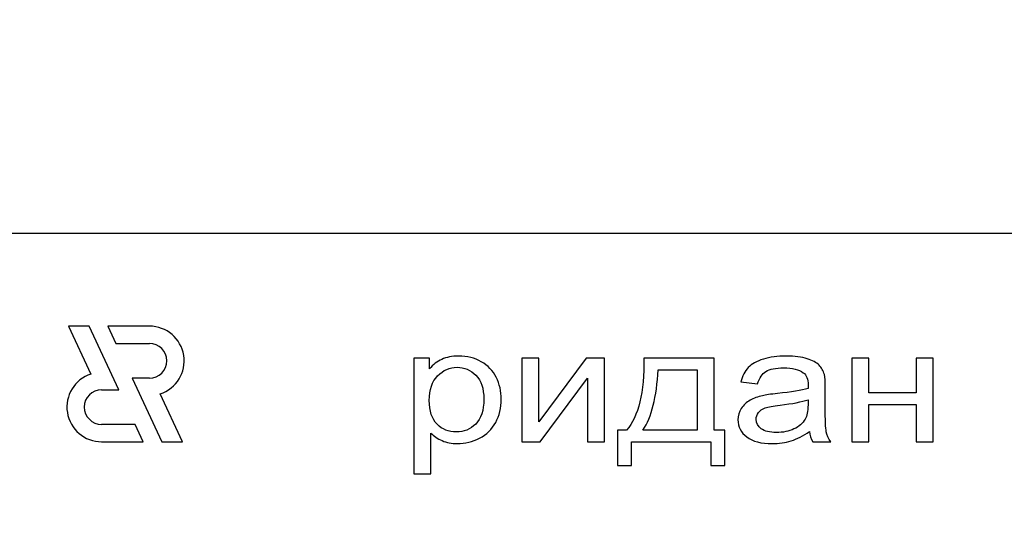
# Model space of a CAD drawing. Units: millimetres. Extents: x 0 to 4200, y -3 to 2970.
# Drawn here: x 2251 to 2294, y 2195 to 2217 of the extents above; entities that cross this region are included whole.
import ezdxf
from ezdxf.enums import TextEntityAlignment as Align

# ---------------------------------------------------------------- set-up
doc = ezdxf.new("R2010")
doc.units = ezdxf.units.MM
doc.header["$LTSCALE"] = 231
doc.layers.get('0').update_dxf_attribs({"linetype": 'CONTINUOUS'})
doc.layers.add('DIMS', color=7, linetype='CONTINUOUS')
doc.dimstyles.new('DIMSTYLE_3', dxfattribs={"dimtxt": 35, "dimasz": 40, "dimexe": 2, "dimexo": 0, "dimgap": 0.875, "dimtad": 1, "dimdsep": 46, "dimtxsty": 'Standard', "dimblk": '_FILLED', "dimblk1": '_FILLED', "dimblk2": '_FILLED', "dimcen": 0.09, "dimclrt": 5, "dimadec": 0, "dimazin": 0, "dimtp": 1.2, "dimtm": 1.2, "dimtfac": 1, "dimtofl": 0, "dimtmove": 0, "dimatfit": 3, "dimldrblk": '_FILLED', "dimfxl": 1, "dimtolj": 1, "dimarcsym": 0})

# ---------------------------------------------------------------- blocks, each defined once
blk = doc.blocks.new('_FILLED')
at = {"color": 0, "linetype": 'ByBlock'}
blk.add_solid([(0, 0), (-1, 0.1875), (-1, -0.1875)], dxfattribs=at)
blk = doc.blocks.new('*D5')
at = {"layer": 'DIMS', "color": 2, "linetype": 'Continuous'}
for p, q in [((2260.285, 2554.547), (1870.576, 2554.547)), ((1890.576, 2554.547), (1890.576, 1991.547)), ((1890.576, 1428.547), (1890.576, 1991.547)), ((2053.285, 1428.547), (1870.576, 1428.547))]:
    blk.add_line(p, q, dxfattribs=at)
at = {"layer": 'DIMS', "color": 2, "linetype": 'Continuous', "xscale": 40, "yscale": 40, "zscale": 40}
for p, rotation in [((1890.576, 2554.547), 90), ((1890.576, 1428.547), 270)]:
    blk.add_blockref('_FILLED', p, dxfattribs=dict(at, rotation=rotation))
at = {"layer": 'DIMS', "color": 5, "linetype": 'Continuous', "width": 0.537109}
blk.add_text('1126', height=35, rotation=90, dxfattribs=at).set_placement((1881.826, 1991.547), align=Align.CENTER)

msp = doc.modelspace()

# ---------------------------------------------------------------- linework, layer by layer
at = {"color": 7, "linetype": 'Continuous'}
for p, q in [((2318.285, 2207.547), (2228.285, 2207.547)), ((2253.354, 2203.547), (2254.321, 2201.473)), ((2254.254, 2203.547), (2253.354, 2203.547)), ((2255.536, 2200.797), (2254.254, 2203.547)), ((2255.054, 2203.547), (2255.404, 2202.797)), ((2256.855, 2203.547), (2255.054, 2203.547)), ((2255.404, 2202.797), (2256.855, 2202.797)), ((2268.285, 2202.169), (2268.285, 2197.158)), ((2268.958, 2202.169), (2268.285, 2202.169)), ((2268.958, 2201.698), (2268.958, 2202.169)), ((2272.955, 2202.169), (2272.955, 2198.547)), ((2273.694, 2202.169), (2272.955, 2202.169)), ((2275.74, 2202.169), (2273.694, 2199.406)), ((2273.694, 2199.406), (2273.694, 2202.169)), ((2276.535, 2202.169), (2275.74, 2202.169)), ((2276.535, 2198.547), (2276.535, 2202.169)), ((2281.263, 2202.169), (2278.229, 2202.169)), ((2281.263, 2199.051), (2281.263, 2202.169)), ((2287.221, 2202.169), (2287.221, 2198.547)), ((2287.959, 2202.169), (2287.221, 2202.169)), ((2287.959, 2200.661), (2287.959, 2202.169)), ((2290.005, 2202.169), (2290.005, 2200.661)), ((2290.743, 2202.169), (2290.005, 2202.169)), ((2290.743, 2198.547), (2290.743, 2202.169)), ((2278.844, 2201.66), (2280.529, 2201.66)), ((2280.529, 2201.66), (2280.529, 2199.051)), ((2256.103, 2201.297), (2257.385, 2198.547)), ((2256.855, 2201.297), (2256.103, 2201.297)), ((2273.751, 2198.547), (2275.797, 2201.292)), ((2275.797, 2201.292), (2275.797, 2198.547)), ((2282.424, 2201.135), (2283.145, 2201.053)), ((2254.785, 2200.797), (2255.536, 2200.797)), ((2258.285, 2198.547), (2257.319, 2200.62)), ((2286.073, 2200.064), (2286.073, 2200.883)), ((2290.005, 2200.661), (2287.959, 2200.661)), ((2285.327, 2200.364), (2285.327, 2200.139)), ((2287.959, 2198.547), (2287.959, 2200.153)), ((2287.959, 2200.153), (2290.005, 2200.153)), ((2290.005, 2200.153), (2290.005, 2198.547)), ((2256.235, 2199.297), (2254.785, 2199.297)), ((2256.585, 2198.547), (2256.235, 2199.297)), ((2269.023, 2197.158), (2269.023, 2198.922)), ((2277.093, 2199.051), (2277.093, 2197.52)), ((2277.482, 2199.051), (2277.093, 2199.051)), ((2280.529, 2199.051), (2278.188, 2199.051)), ((2281.735, 2199.051), (2281.263, 2199.051)), ((2281.735, 2197.52), (2281.735, 2199.051)), ((2254.785, 2198.547), (2256.585, 2198.547)), ((2257.385, 2198.547), (2258.285, 2198.547)), ((2272.955, 2198.547), (2273.751, 2198.547)), ((2275.797, 2198.547), (2276.535, 2198.547)), ((2277.7, 2197.52), (2277.7, 2198.547)), ((2277.7, 2198.547), (2281.128, 2198.547)), ((2281.128, 2198.547), (2281.128, 2197.52)), ((2285.536, 2198.547), (2286.307, 2198.547)), ((2287.221, 2198.547), (2287.959, 2198.547)), ((2290.005, 2198.547), (2290.743, 2198.547)), ((2277.093, 2197.52), (2277.7, 2197.52)), ((2281.128, 2197.52), (2281.735, 2197.52)), ((2268.285, 2197.158), (2269.023, 2197.158))]:
    msp.add_line(p, q, dxfattribs=at)
for centre, radius, start, end in [((2256.855, 2202.047), 1.5, 287.9869, 90), ((2256.855, 2202.047), 0.75, 270, 90), ((2254.785, 2200.047), 1.5, 108.0406, 270), ((2254.785, 2200.047), 0.75, 90, 270)]:
    msp.add_arc(centre, radius, start, end, dxfattribs=at)
for points in [[(2270.22, 2202.251), (2269.933, 2202.251), (2269.692, 2202.203), (2269.494, 2202.111)], [(2271.203, 2202.01), (2270.918, 2202.169), (2270.59, 2202.251), (2270.22, 2202.251)], [(2284.388, 2202.251), (2284.01, 2202.251), (2283.682, 2202.206), (2283.399, 2202.121)], [(2285.293, 2202.139), (2285.06, 2202.213), (2284.757, 2202.251), (2284.388, 2202.251)], [(2269.494, 2202.111), (2269.294, 2202.019), (2269.113, 2201.882), (2268.958, 2201.698)], [(2269.314, 2201.401), (2269.556, 2201.647), (2269.835, 2201.77), (2270.151, 2201.77)], [(2270.151, 2201.77), (2270.467, 2201.77), (2270.737, 2201.654), (2270.966, 2201.424)], [(2271.847, 2201.336), (2271.701, 2201.626), (2271.488, 2201.851), (2271.203, 2202.01)], [(2278.229, 2202.169), (2278.249, 2200.675), (2277.999, 2199.638), (2277.482, 2199.051)], [(2283.399, 2202.121), (2283.112, 2202.036), (2282.895, 2201.913), (2282.746, 2201.757)], [(2285.805, 2201.864), (2285.696, 2201.974), (2285.524, 2202.066), (2285.293, 2202.139)], [(2286.034, 2201.449), (2285.991, 2201.616), (2285.913, 2201.756), (2285.805, 2201.864)], [(2268.953, 2200.337), (2268.953, 2200.801), (2269.072, 2201.156), (2269.314, 2201.401)], [(2270.966, 2201.424), (2271.196, 2201.193), (2271.311, 2200.849), (2271.311, 2200.388)], [(2272.066, 2200.385), (2272.066, 2200.729), (2271.992, 2201.047), (2271.847, 2201.336)], [(2278.188, 2199.051), (2278.569, 2199.614), (2278.786, 2200.484), (2278.844, 2201.66)], [(2282.746, 2201.757), (2282.596, 2201.599), (2282.489, 2201.391), (2282.424, 2201.135)], [(2283.145, 2201.053), (2283.223, 2201.309), (2283.346, 2201.487), (2283.51, 2201.589)], [(2283.51, 2201.589), (2283.674, 2201.691), (2283.933, 2201.742), (2284.281, 2201.742)], [(2284.281, 2201.742), (2284.65, 2201.742), (2284.933, 2201.671), (2285.121, 2201.534)], [(2285.121, 2201.534), (2285.261, 2201.432), (2285.331, 2201.255), (2285.331, 2201.006)], [(2286.073, 2200.883), (2286.073, 2201.156), (2286.061, 2201.343), (2286.034, 2201.449)], [(2285.331, 2201.006), (2285.331, 2200.982), (2285.327, 2200.927), (2285.327, 2200.845)], [(2283.355, 2200.54), (2283.158, 2200.494), (2282.977, 2200.429), (2282.821, 2200.341)], [(2284.011, 2200.633), (2283.715, 2200.603), (2283.498, 2200.572), (2283.355, 2200.54)], [(2285.327, 2200.845), (2285.044, 2200.763), (2284.605, 2200.692), (2284.011, 2200.633)], [(2269.292, 2199.302), (2269.064, 2199.525), (2268.953, 2199.87), (2268.953, 2200.337)], [(2271.311, 2200.388), (2271.311, 2199.904), (2271.192, 2199.546), (2270.959, 2199.314)], [(2271.824, 2199.382), (2271.984, 2199.679), (2272.066, 2200.013), (2272.066, 2200.385)], [(2282.821, 2200.341), (2282.665, 2200.252), (2282.538, 2200.133), (2282.44, 2199.986)], [(2283.478, 2200.009), (2283.6, 2200.054), (2283.818, 2200.095), (2284.121, 2200.131)], [(2284.121, 2200.131), (2284.654, 2200.194), (2285.056, 2200.272), (2285.327, 2200.364)], [(2285.327, 2200.139), (2285.327, 2199.866), (2285.286, 2199.662), (2285.207, 2199.526)], [(2286.118, 2198.98), (2286.085, 2199.13), (2286.073, 2199.491), (2286.073, 2200.064)], [(2282.44, 2199.986), (2282.342, 2199.839), (2282.296, 2199.679), (2282.296, 2199.502)], [(2283.084, 2199.519), (2283.084, 2199.624), (2283.117, 2199.72), (2283.185, 2199.809)], [(2283.185, 2199.809), (2283.252, 2199.897), (2283.35, 2199.962), (2283.478, 2200.009)], [(2270.118, 2198.969), (2269.794, 2198.969), (2269.519, 2199.079), (2269.292, 2199.302)], [(2270.959, 2199.314), (2270.725, 2199.082), (2270.446, 2198.969), (2270.118, 2198.969)], [(2271.126, 2198.701), (2271.43, 2198.857), (2271.664, 2199.085), (2271.824, 2199.382)], [(2282.296, 2199.502), (2282.296, 2199.198), (2282.424, 2198.949), (2282.681, 2198.754)], [(2283.305, 2199.109), (2283.158, 2199.218), (2283.084, 2199.355), (2283.084, 2199.519)], [(2285.207, 2199.526), (2285.101, 2199.345), (2284.941, 2199.201), (2284.72, 2199.099)], [(2269.023, 2198.922), (2269.146, 2198.789), (2269.306, 2198.68), (2269.503, 2198.594)], [(2283.961, 2198.946), (2283.674, 2198.946), (2283.453, 2199), (2283.305, 2199.109)], [(2284.72, 2199.099), (2284.498, 2198.997), (2284.244, 2198.946), (2283.961, 2198.946)], [(2284.597, 2198.584), (2284.851, 2198.663), (2285.113, 2198.799), (2285.388, 2198.993)], [(2285.388, 2198.993), (2285.409, 2198.823), (2285.458, 2198.673), (2285.536, 2198.547)], [(2286.307, 2198.547), (2286.212, 2198.683), (2286.151, 2198.83), (2286.118, 2198.98)], [(2269.503, 2198.594), (2269.7, 2198.509), (2269.921, 2198.465), (2270.167, 2198.465)], [(2270.167, 2198.465), (2270.503, 2198.465), (2270.823, 2198.547), (2271.126, 2198.701)], [(2282.681, 2198.754), (2282.936, 2198.56), (2283.305, 2198.465), (2283.785, 2198.465)], [(2283.785, 2198.465), (2284.072, 2198.465), (2284.343, 2198.506), (2284.597, 2198.584)]]:
    msp.add_open_spline(points, degree=3, dxfattribs=at)

# ---------------------------------------------------------------- dimensions: what is measured, and where the dimension line sits
at = {"layer": 'DIMS', "color": 2, "linetype": 'Continuous'}
dim = msp.add_linear_dim(base=(1890.576, 1428.547), p1=(2260.285, 2554.547), p2=(2053.285, 1428.547), angle=270, dimstyle='DIMSTYLE_3', dxfattribs=at)
dim.commit()
dim.dimension.update_dxf_attribs({"geometry": '*D5', "text_midpoint": (1890.576, 1991.547), "dimtype": 160})

doc.saveas('drawing.dxf')
